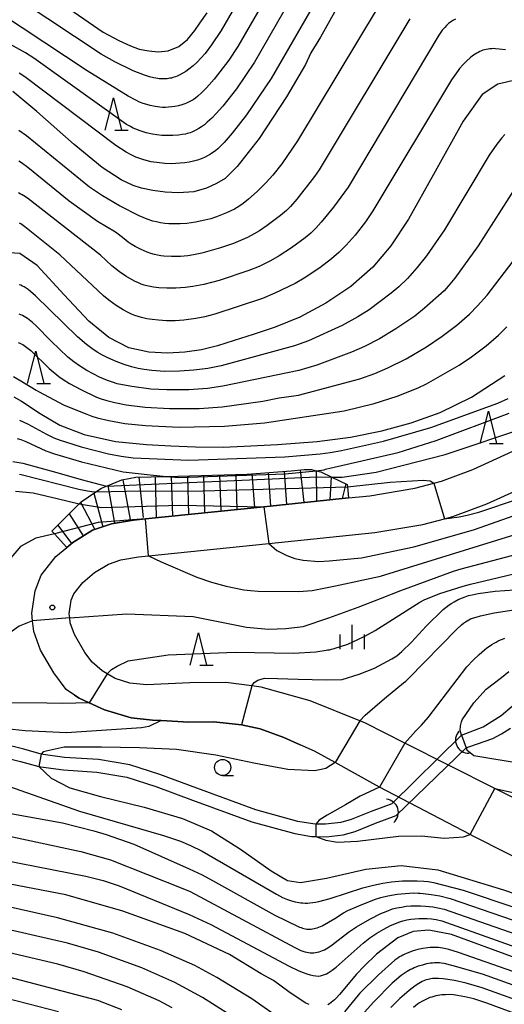
# Model space of a CAD drawing. Extents: x -18000 to -16000, y 87000 to 88500.
# Drawn here: x -17765 to -17691, y 87500 to 87652 of the extents above; entities that cross this region are included whole.
import ezdxf

# ---------------------------------------------------------------- set-up
doc = ezdxf.new("R2010")
doc.units = 0
for name, color, linetype in [('2101000', 7, 'Continuous'), ('4219000', 1, 'Continuous'), ('4219990', 1, 'Continuous'), ('5101000', 4, 'Continuous'), ('5101001', 4, 'Continuous'), ('6110000', 1, '611000'), ('6331000', 3, 'Continuous'), ('6332000', 3, 'Continuous'), ('6334000', 3, 'Continuous'), ('7101000', 2, 'Continuous'), ('7101001', 8, 'Continuous'), ('7102000', 6, 'Continuous'), ('7102001', 8, 'Continuous'), ('7201110', 2, 'Continuous'), ('7201120', 2, 'Continuous'), ('7201990', 2, 'Continuous'), ('7312000', 1, 'Continuous')]:
    doc.layers.add(name, color=color, linetype=linetype)
doc.linetypes.add('611000', pattern='A,1,[3,dmdr.shx,S=0.2,R=0,X=0,Y=0],1', length=2)

# ---------------------------------------------------------------- blocks, each defined once
blk = doc.blocks.new('421900')
at = {"layer": '4219990'}
blk.add_arc((-0.313, 0), 0.812, 292.61987, 67.38013, dxfattribs=at)
blk = doc.blocks.new('633100')
at = {"layer": '6331000'}
blk.add_lwpolyline([(0, -0.5), (0.67, -0.5)], dxfattribs=at)
blk.add_circle((0, 0), 0.5, dxfattribs=at)
blk = doc.blocks.new('633200')
at = {"layer": '6332000'}
for points in [[(-0.5, -1), (0, 1), (0.5, -1)], [(0.08, -1), (0.92, -1)]]:
    blk.add_lwpolyline(points, dxfattribs=at)
blk = doc.blocks.new('633400')
at = {"layer": '6334000'}
for points in [[(0, -0.75), (0, 0.75)], [(-0.75, -0.75), (-0.75, 0.15)], [(0.75, -0.75), (0.75, 0.15)]]:
    blk.add_lwpolyline(points, dxfattribs=at)
blk = doc.blocks.new('731200')
at = {"layer": '7312000'}
blk.add_circle((0, 0), 0.15, dxfattribs=at)

msp = doc.modelspace()

# ---------------------------------------------------------------- linework, layer by layer
at = {"layer": '2101000', "flags": 128}
for points in [[(-17757, 87547.9), (-17758.28, 87548.76), (-17760.2, 87551.33), (-17762.25, 87554.87), (-17763.28, 87557.76), (-17763.47, 87559.38), (-17763.61, 87560.56), (-17763.09, 87564.05), (-17762.15, 87566.45), (-17759.87, 87569.34), (-17758.18, 87570.76), (-17757.25, 87571.53), (-17754.22, 87573.4), (-17751.24, 87574.42), (-17747.88, 87574.98), (-17746.03, 87575.17), (-17727.69, 87577.06), (-17714.59, 87578.41), (-17711.33, 87578.74), (-17704.36, 87579.94), (-17701.44, 87580.71), (-17700.23, 87581.03), (-17695.4, 87582.81), (-17689.19, 87585.63)], [(-17752.7, 87551.66), (-17754.26, 87553), (-17755.39, 87554.5), (-17757.01, 87557.29), (-17757.64, 87559.07), (-17757.73, 87559.84), (-17757.8, 87560.47), (-17757.49, 87562.57), (-17757.11, 87563.55), (-17755.72, 87565.31), (-17753.88, 87566.85), (-17751.75, 87568.16), (-17749.82, 87568.83), (-17747.11, 87569.28), (-17745.52, 87569.44), (-17726.93, 87571.35), (-17710.55, 87573.04), (-17703.14, 87574.31), (-17699.77, 87575.2), (-17698.49, 87575.54), (-17693.21, 87577.49), (-17686.74, 87580.43)], [(-17685.36, 87530.1), (-17691.96, 87533.43), (-17705.89, 87540.48), (-17711.98, 87543.56), (-17712.84, 87543.91), (-17720.52, 87547.01), (-17728.12, 87549.15), (-17729.58, 87549.34), (-17733.61, 87549.86), (-17739.14, 87549.78), (-17745.84, 87549.51), (-17748.45, 87549.76), (-17750.71, 87550.45), (-17751.93, 87551.19), (-17752.7, 87551.66)], [(-17685.01, 87520.89), (-17695.36, 87526.1), (-17695.81, 87526.33), (-17709.8, 87533.65), (-17710.86, 87534.21), (-17716.67, 87537.46), (-17719.87, 87539.25), (-17722.08, 87540.23), (-17724.59, 87541.33), (-17728.28, 87542.68), (-17731.14, 87543.3), (-17735.45, 87543.77), (-17739.3, 87543.72), (-17743.61, 87543.96), (-17744.93, 87544.03), (-17748.2, 87544.4), (-17752.36, 87545.64), (-17754.73, 87546.72), (-17756.25, 87547.41), (-17757, 87547.9)]]:
    msp.add_lwpolyline(points, dxfattribs=at)
at = {"layer": '5101000', "flags": 128}
for points in [[(-17697.16, 87541.72), (-17693.78, 87543), (-17691, 87544.76), (-17687.62, 87547.62)], [(-17696.41, 87539.74), (-17696.02, 87539.89), (-17692.3, 87541.18), (-17690.93, 87541.9), (-17689.54, 87542.78)], [(-17707.91, 87531.1), (-17711.13, 87529.91), (-17714.21, 87528.63), (-17715.82, 87528.19), (-17718.17, 87527.92), (-17719.67, 87527.95), (-17720.13, 87527.96), (-17722.46, 87528.37), (-17728.96, 87530.17), (-17738.05, 87533.48), (-17743.79, 87535.61), (-17748.43, 87537.11), (-17753.28, 87537.92), (-17758.51, 87538.27), (-17761.82, 87538.71), (-17762.13, 87538.79), (-17764.84, 87539.52), (-17769.45, 87540.65)], [(-17769.79, 87538.73), (-17765.33, 87537.64), (-17762.49, 87536.88), (-17762.2, 87536.8), (-17758.71, 87536.33), (-17753.51, 87535.98), (-17748.89, 87535.21), (-17744.43, 87533.77), (-17738.72, 87531.65), (-17729.55, 87528.32), (-17722.89, 87526.47), (-17720.32, 87526.02), (-17719.67, 87526.01), (-17718.09, 87525.97), (-17715.45, 87526.27), (-17713.58, 87526.79), (-17710.42, 87528.09), (-17707.24, 87529.27)]]:
    msp.add_lwpolyline(points, dxfattribs=at)
at = {"layer": '5101001', "flags": 128}
for points in [[(-17707.91, 87531.1), (-17697.16, 87541.72)], [(-17707.24, 87529.27), (-17696.41, 87539.74)]]:
    msp.add_lwpolyline(points, dxfattribs=at)
at = {"layer": '6110000', "flags": 128}
msp.add_lwpolyline([(-17757, 87547.9), (-17756.25, 87547.41), (-17754.73, 87546.72), (-17752.36, 87545.64), (-17748.2, 87544.4), (-17744.93, 87544.03), (-17743.61, 87543.96), (-17739.3, 87543.72), (-17735.45, 87543.77), (-17731.14, 87543.3), (-17728.28, 87542.68), (-17724.59, 87541.33), (-17722.08, 87540.23)], dxfattribs=at)
at = {"layer": '7101000', "flags": 128}
for points in [[(-17714.16, 87658.32), (-17718.95, 87649.72), (-17720.45, 87647.26), (-17721.29, 87645.5), (-17724.18, 87640.46), (-17728.43, 87634.01), (-17731.85, 87629.68), (-17733.7, 87627.85), (-17735.03, 87627.04), (-17736.58, 87626.35), (-17738.55, 87625.78), (-17740.88, 87625.61), (-17742.98, 87625.72), (-17744.88, 87626), (-17746.64, 87626.35), (-17747.92, 87626.73), (-17749.76, 87627.61), (-17752.69, 87629.52), (-17757.06, 87633.09), (-17762.8, 87638.2), (-17766.5, 87641.29)], [(-17757.86, 87654.15), (-17752.58, 87650.48), (-17750.14, 87649.17), (-17748.34, 87648.35), (-17746.99, 87647.85), (-17745.5, 87647.58), (-17744.03, 87647.44), (-17742.49, 87647.61), (-17740.84, 87648.27), (-17739.5, 87649.32), (-17738.4, 87650.72), (-17737.58, 87651.87), (-17736.47, 87653.45)], [(-17688.62, 87643.09), (-17691.51, 87642.41), (-17693.92, 87640.81), (-17696.87, 87636.72), (-17701.47, 87628.44), (-17705.35, 87621.57), (-17708.09, 87617.44), (-17710.87, 87614.14), (-17714.27, 87611.15), (-17718.14, 87608.53), (-17722.14, 87606.4), (-17725.97, 87604.81), (-17729.38, 87603.7), (-17732.31, 87602.76), (-17734.88, 87601.95), (-17737.35, 87601.35), (-17739.94, 87600.96), (-17742.63, 87600.83), (-17745.51, 87600.98), (-17748.59, 87601.62), (-17751.68, 87603.21), (-17754.77, 87605.74), (-17758.56, 87609.82), (-17762.76, 87614.4), (-17765.44, 87616.25), (-17766.98, 87616.35)], [(-17766.37, 87594.07), (-17765.2, 87593.41), (-17762.3, 87591.47), (-17759.23, 87589.65), (-17755.49, 87588.24), (-17750.67, 87587.14), (-17745.86, 87586.67), (-17742.08, 87586.45), (-17738.26, 87586.31), (-17734, 87586.29), (-17730.75, 87586.4), (-17725.61, 87586.67), (-17719.44, 87587.12), (-17714.32, 87587.8), (-17709.47, 87588.79), (-17704.92, 87590.04), (-17700.45, 87591.64), (-17695.61, 87594.01), (-17690.45, 87597.36)], [(-17766.12, 87579.46), (-17763.4, 87579.19), (-17759.48, 87578.29), (-17756.29, 87577.49)], [(-17726.93, 87571.35), (-17725.7, 87570.29), (-17724.15, 87569.49), (-17722.92, 87569.02), (-17721.61, 87568.8), (-17719.2, 87568.6), (-17717.6, 87568.67), (-17712.59, 87569.16), (-17704.5, 87570.85), (-17695.3, 87573.49), (-17686.36, 87576.61)], [(-17712.84, 87543.91), (-17712.04, 87544.79), (-17709.03, 87547.4), (-17706.1, 87549.78), (-17705.74, 87550.08), (-17705.33, 87550.45), (-17697.87, 87558.13), (-17697.13, 87558.79), (-17696.81, 87559.04), (-17696.52, 87559.25), (-17696.25, 87559.42), (-17695.99, 87559.56), (-17695.73, 87559.68), (-17695.46, 87559.79), (-17694.89, 87559.98), (-17694.19, 87560.17), (-17692.1, 87560.62), (-17670.49, 87563.94)], [(-17716.67, 87537.46), (-17718.13, 87536.53), (-17719.82, 87536.17), (-17724.02, 87536.4), (-17729.23, 87537.37), (-17735.15, 87538.61), (-17741.23, 87539.49), (-17746.91, 87539.77), (-17752.81, 87539.87), (-17758.61, 87539.87), (-17761.84, 87539.12), (-17762.13, 87538.79)], [(-17762.49, 87536.88), (-17760.58, 87535.05), (-17757.69, 87533.56), (-17752.99, 87532.21), (-17746.21, 87530.56), (-17740.27, 87528.79), (-17735.82, 87526.91), (-17731.31, 87524.07), (-17726.56, 87520.69), (-17724.06, 87519.21), (-17722.05, 87518.9), (-17718.01, 87519.57), (-17711.94, 87520.95), (-17706.46, 87521.52), (-17700.81, 87520.87), (-17690.66, 87517.78), (-17679.38, 87513.93)], [(-17720.72, 87500.01), (-17721.2, 87500.25), (-17722.11, 87500.8), (-17723.83, 87502.01), (-17726.19, 87503.74), (-17728.11, 87504.79), (-17733.04, 87507.77), (-17739.94, 87511.02), (-17749.49, 87514.49), (-17758.32, 87517.02), (-17768.26, 87518.9)], [(-17651.04, 87493.65), (-17670.46, 87500.3), (-17688.86, 87507.23), (-17698.7, 87510.84), (-17702.18, 87511.55), (-17704.62, 87511.35), (-17707, 87510.34), (-17710.3, 87507.84), (-17712.2, 87505.94), (-17713.4, 87504.7), (-17716.01, 87501.57), (-17716.53, 87501.01), (-17716.78, 87500.76), (-17717.04, 87500.53), (-17717.29, 87500.33), (-17717.54, 87500.15), (-17717.79, 87500)], [(-17759.47, 87498.91), (-17770.7, 87501.79)]]:
    msp.add_lwpolyline(points, dxfattribs=at)
at = {"layer": '7101001', "flags": 128}
for points in [[(-17756.29, 87577.49), (-17752.79, 87576.95), (-17740.69, 87577.31), (-17727.69, 87577.06)], [(-17727.69, 87577.06), (-17726.93, 87571.38), (-17726.93, 87571.35)], [(-17712.84, 87543.91), (-17716.67, 87537.46)], [(-17762.13, 87538.79), (-17762.49, 87536.88)]]:
    msp.add_lwpolyline(points, dxfattribs=at)
at = {"layer": '7102000', "flags": 128}
for points in [[(-17717.67, 87679.56), (-17734.33, 87650.74), (-17735.8, 87648.51), (-17736.8, 87647.2), (-17737.44, 87646.45), (-17738.04, 87645.83), (-17738.66, 87645.27), (-17739.32, 87644.73), (-17739.78, 87644.41), (-17740.23, 87644.12), (-17740.68, 87643.86), (-17740.91, 87643.76), (-17741.13, 87643.66), (-17741.35, 87643.58), (-17741.56, 87643.5), (-17741.78, 87643.44), (-17742, 87643.38), (-17742.22, 87643.34), (-17742.44, 87643.3), (-17742.67, 87643.28), (-17743.13, 87643.25), (-17743.37, 87643.24), (-17743.61, 87643.25), (-17743.87, 87643.27), (-17744.14, 87643.3), (-17744.42, 87643.34), (-17744.73, 87643.4), (-17745.39, 87643.57), (-17746.15, 87643.82), (-17747.91, 87644.52), (-17750.74, 87645.87), (-17752.84, 87647.06), (-17773.67, 87660.92)], [(-17715.75, 87675.97), (-17731.71, 87648.26), (-17733.13, 87646.17), (-17735.4, 87643.23), (-17736.58, 87641.87), (-17737.37, 87641.08), (-17737.92, 87640.59), (-17738.28, 87640.29), (-17738.65, 87640.03), (-17738.85, 87639.91), (-17739.04, 87639.79), (-17739.25, 87639.68), (-17739.46, 87639.58), (-17739.69, 87639.48), (-17739.92, 87639.39), (-17740.41, 87639.23), (-17740.93, 87639.1), (-17741.45, 87638.99), (-17741.96, 87638.91), (-17742.45, 87638.86), (-17742.91, 87638.83), (-17743.36, 87638.84), (-17743.81, 87638.87), (-17744.51, 87638.97), (-17745.27, 87639.12), (-17745.81, 87639.27), (-17746.37, 87639.45), (-17746.94, 87639.67), (-17747.52, 87639.94), (-17748.68, 87640.6), (-17755.04, 87644.52), (-17771.84, 87655.62)], [(-17714.36, 87671.65), (-17729.13, 87645.84), (-17731.95, 87641.72), (-17734.05, 87639.02), (-17735.06, 87637.87), (-17735.76, 87637.15), (-17736.45, 87636.53), (-17736.9, 87636.16), (-17737.34, 87635.84), (-17737.78, 87635.55), (-17738.21, 87635.31), (-17738.43, 87635.2), (-17738.64, 87635.1), (-17738.86, 87635.01), (-17739.09, 87634.92), (-17739.32, 87634.85), (-17739.56, 87634.78), (-17739.8, 87634.72), (-17740.32, 87634.62), (-17740.88, 87634.55), (-17741.77, 87634.49), (-17742.66, 87634.47), (-17743.49, 87634.5), (-17744.24, 87634.58), (-17744.95, 87634.7), (-17745.88, 87634.92), (-17746.82, 87635.21), (-17747.51, 87635.46), (-17747.94, 87635.65), (-17748.35, 87635.86), (-17748.93, 87636.19), (-17763.27, 87646.47), (-17764.57, 87647.28), (-17769.74, 87650.12)], [(-17710.88, 87670.48), (-17726.59, 87643.33), (-17730.4, 87637.69), (-17732.6, 87634.84), (-17733.83, 87633.42), (-17734.44, 87632.79), (-17734.81, 87632.45), (-17735.19, 87632.14), (-17735.57, 87631.86), (-17735.98, 87631.59), (-17736.42, 87631.34), (-17736.89, 87631.11), (-17737.41, 87630.89), (-17737.98, 87630.7), (-17738.59, 87630.53), (-17739.25, 87630.39), (-17739.93, 87630.27), (-17740.63, 87630.19), (-17741.33, 87630.14), (-17742.02, 87630.13), (-17743.02, 87630.17), (-17744.28, 87630.3), (-17745.16, 87630.44), (-17745.72, 87630.56), (-17746.29, 87630.71), (-17746.88, 87630.91), (-17747.51, 87631.16), (-17748.2, 87631.49), (-17749.02, 87631.93), (-17750.61, 87632.95), (-17764.68, 87643.59), (-17765.52, 87644.15)], [(-17706.99, 87659.53), (-17722.51, 87633.65), (-17724.94, 87630.12), (-17726.32, 87628.36), (-17727.34, 87627.21), (-17728.74, 87625.82), (-17730.06, 87624.64), (-17730.92, 87623.97), (-17731.4, 87623.62), (-17731.84, 87623.34), (-17732.25, 87623.11), (-17733.49, 87622.52), (-17735.05, 87621.9), (-17735.91, 87621.61), (-17736.83, 87621.37), (-17738.27, 87621.08), (-17739.61, 87620.9), (-17740.66, 87620.81), (-17741.7, 87620.8), (-17742.38, 87620.83), (-17743.04, 87620.89), (-17743.68, 87620.98), (-17744.3, 87621.11), (-17744.89, 87621.26), (-17745.73, 87621.54), (-17747.01, 87622.06), (-17750.05, 87623.62), (-17752.67, 87625.15), (-17754.65, 87626.52), (-17764.42, 87634.46), (-17765.59, 87635.28)], [(-17698.08, 87652.47), (-17698.28, 87652.38), (-17698.47, 87652.27), (-17698.65, 87652.17), (-17698.83, 87652.05), (-17698.99, 87651.93), (-17699.16, 87651.8), (-17699.31, 87651.66), (-17699.46, 87651.52), (-17699.74, 87651.22), (-17700.11, 87650.78), (-17700.66, 87650.01), (-17714.65, 87626.5), (-17716.92, 87623.39), (-17718.82, 87621.06), (-17719.66, 87620.15), (-17720.46, 87619.38), (-17721.32, 87618.66), (-17723.43, 87617.11), (-17725.33, 87615.87), (-17726.7, 87615.1), (-17728.45, 87614.24), (-17730.04, 87613.59), (-17734.62, 87612.08), (-17737.01, 87611.45), (-17738.7, 87611.12), (-17739.86, 87610.97), (-17741.34, 87610.87), (-17742.72, 87610.86), (-17743.96, 87610.93), (-17744.79, 87611.03), (-17745.3, 87611.12), (-17745.78, 87611.22), (-17746.23, 87611.35), (-17746.66, 87611.5), (-17747.07, 87611.67), (-17747.69, 87611.97), (-17749.03, 87612.74), (-17750.01, 87613.39), (-17750.49, 87613.75), (-17751.19, 87614.34), (-17752.97, 87615.99), (-17764.26, 87624.78), (-17764.8, 87625.14), (-17765.09, 87625.32), (-17765.37, 87625.48), (-17765.67, 87625.63)], [(-17705.13, 87652.52), (-17719.14, 87629.19), (-17719.85, 87628.14), (-17722.6, 87624.63), (-17723.56, 87623.53), (-17724.2, 87622.9), (-17725.11, 87622.11), (-17727.17, 87620.55), (-17728.37, 87619.75), (-17729.19, 87619.26), (-17730.23, 87618.73), (-17732.42, 87617.8), (-17734.41, 87617.09), (-17737.3, 87616.29), (-17738.56, 87616.02), (-17739.47, 87615.88), (-17740.57, 87615.79), (-17741.99, 87615.78), (-17743.18, 87615.84), (-17743.65, 87615.89), (-17744.13, 87615.96), (-17744.63, 87616.08), (-17745.17, 87616.23), (-17745.75, 87616.45), (-17746.7, 87616.86), (-17747.63, 87617.34), (-17748.21, 87617.68), (-17748.71, 87618.01), (-17749.33, 87618.48), (-17750.25, 87619.23), (-17750.65, 87619.51), (-17753.42, 87621.19), (-17757.83, 87624.35), (-17764.23, 87629.55), (-17765.17, 87630.24), (-17765.61, 87630.53)], [(-17690.36, 87647.75), (-17691.29, 87647.87), (-17691.89, 87647.92), (-17692.18, 87647.93), (-17692.47, 87647.92), (-17692.75, 87647.9), (-17693.03, 87647.87), (-17693.3, 87647.82), (-17693.56, 87647.76), (-17693.82, 87647.68), (-17694.07, 87647.58), (-17694.32, 87647.47), (-17694.55, 87647.35), (-17694.79, 87647.23), (-17695.01, 87647.09), (-17695.43, 87646.8), (-17695.82, 87646.5), (-17696.33, 87646.04), (-17696.87, 87645.48), (-17697.43, 87644.84), (-17697.65, 87644.54), (-17698.71, 87643.13), (-17710.84, 87622.81), (-17711.99, 87621.12), (-17713.59, 87619.06), (-17714.97, 87617.51), (-17716.1, 87616.4), (-17717.25, 87615.39), (-17719.05, 87614.01), (-17721.45, 87612.4), (-17722.84, 87611.6), (-17726.01, 87610.07), (-17727.91, 87609.28), (-17735.3, 87606.86), (-17736.84, 87606.45), (-17738.22, 87606.17), (-17740.08, 87605.93), (-17741.43, 87605.84), (-17742.78, 87605.83), (-17743.98, 87605.9), (-17745, 87606.01), (-17745.8, 87606.14), (-17746.61, 87606.32), (-17747.15, 87606.48), (-17747.67, 87606.66), (-17748.19, 87606.87), (-17748.71, 87607.11), (-17749.48, 87607.53), (-17750.55, 87608.2), (-17751.66, 87609), (-17752.5, 87609.69), (-17759.26, 87616.05), (-17764.66, 87620.38), (-17765.08, 87620.68), (-17765.28, 87620.81), (-17765.48, 87620.92)], [(-17690.42, 87634.63), (-17690.9, 87634.11), (-17691.68, 87633.14), (-17692.84, 87631.47), (-17699.75, 87619.87), (-17702.54, 87615.89), (-17704.06, 87613.99), (-17705.49, 87612.39), (-17706.82, 87611.1), (-17708.01, 87610.07), (-17711.41, 87607.53), (-17713.18, 87606.41), (-17715.59, 87605.09), (-17720.78, 87602.73), (-17722.95, 87601.94), (-17734.32, 87598.86), (-17736.36, 87598.45), (-17738.52, 87598.17), (-17740.77, 87598.01), (-17743.06, 87598), (-17745.04, 87598.13), (-17746.21, 87598.27), (-17747.14, 87598.43), (-17748.16, 87598.68), (-17749.31, 87599.04), (-17750.54, 87599.5), (-17751.81, 87600.07), (-17752.65, 87600.5), (-17753.47, 87600.97), (-17754.29, 87601.51), (-17755.14, 87602.15), (-17756.53, 87603.33), (-17763.01, 87609.7), (-17763.8, 87610.37), (-17764.14, 87610.64), (-17764.46, 87610.87), (-17764.76, 87611.05), (-17765.04, 87611.2), (-17765.31, 87611.32), (-17765.57, 87611.41)], [(-17688.65, 87626.69), (-17694.57, 87617.42), (-17698.16, 87612.44), (-17699.2, 87611.17), (-17699.84, 87610.48), (-17702.86, 87607.75), (-17704.35, 87606.56), (-17707.27, 87604.56), (-17709.84, 87603.03), (-17712.12, 87601.85), (-17714.16, 87600.96), (-17719.53, 87598.95), (-17722.31, 87598.15), (-17734.06, 87595.69), (-17736.41, 87595.36), (-17739.31, 87595.14), (-17742.7, 87595.12), (-17745.18, 87595.26), (-17748.11, 87595.63), (-17749.57, 87595.89), (-17750.37, 87596.08), (-17751.12, 87596.3), (-17751.87, 87596.57), (-17753.11, 87597.12), (-17755.06, 87598.14), (-17756.23, 87598.85), (-17757.11, 87599.47), (-17758, 87600.19), (-17760.61, 87602.68), (-17762.98, 87605.1), (-17763.49, 87605.57), (-17763.99, 87605.99), (-17764.24, 87606.18), (-17764.5, 87606.35), (-17764.75, 87606.5), (-17765.01, 87606.64), (-17765.27, 87606.75), (-17765.54, 87606.84)], [(-17765.68, 87602.47), (-17765.45, 87602.37), (-17765.23, 87602.26), (-17765, 87602.14), (-17764.78, 87602), (-17764.56, 87601.86), (-17764.35, 87601.71), (-17764.15, 87601.55), (-17763.76, 87601.22), (-17760.88, 87598.46), (-17759.4, 87597.21), (-17758.76, 87596.76), (-17757.77, 87596.14), (-17756.01, 87595.17), (-17753.6, 87594.01), (-17752.84, 87593.73), (-17752, 87593.47), (-17750.75, 87593.17), (-17749.01, 87592.84), (-17746.04, 87592.47), (-17742.28, 87592.23), (-17737.73, 87592.24), (-17734.14, 87592.5), (-17727.85, 87593.41), (-17725.32, 87593.88), (-17723.07, 87594.19), (-17722.37, 87594.32), (-17712.86, 87596.84), (-17710.55, 87597.66), (-17708.55, 87598.52), (-17705.71, 87599.94), (-17702.57, 87601.77), (-17700.11, 87603.42), (-17697.87, 87605.14), (-17695.91, 87606.86), (-17694.67, 87608.11), (-17693.18, 87609.79), (-17689.13, 87615.06)], [(-17766.43, 87597.2), (-17765.01, 87596.38), (-17762.91, 87595.1), (-17762.58, 87594.9), (-17758.57, 87592.75), (-17755.08, 87591.35), (-17754.32, 87591.07), (-17753.46, 87590.81), (-17751.66, 87590.38), (-17749.18, 87589.94), (-17746.03, 87589.6), (-17740.79, 87589.37), (-17733.77, 87589.51), (-17727.61, 87590.05), (-17715.27, 87591.87), (-17710.66, 87593.02), (-17707.09, 87594.17), (-17703.83, 87595.45), (-17702.57, 87596.07), (-17697.51, 87598.94), (-17695.58, 87600.22), (-17693.33, 87601.94), (-17691.41, 87603.59), (-17690.12, 87604.88)], [(-17717.2, 87581.63), (-17715.6, 87581.61), (-17710.34, 87582.41), (-17699.66, 87585.13), (-17686.74, 87589.44), (-17674.46, 87594.72), (-17669.04, 87595.96), (-17668.18, 87595.7)], [(-17765.49, 87590.42), (-17764.94, 87590.2), (-17764.14, 87589.83), (-17761.3, 87588.26), (-17760.18, 87587.73), (-17759.21, 87587.35), (-17758.4, 87587.09), (-17755.94, 87586.31), (-17751.75, 87585.25), (-17749.78, 87584.87), (-17747.92, 87584.62), (-17739.33, 87584.27), (-17724.45, 87584.77), (-17719.01, 87585.24), (-17717.46, 87585.46), (-17715.68, 87585.75), (-17709.2, 87587.18), (-17701.86, 87589.32), (-17691.51, 87593.05), (-17689.92, 87593.78)], [(-17719.6, 87582.63), (-17718.37, 87582.75), (-17718.28, 87582.79), (-17718.15, 87582.84), (-17717.98, 87582.9), (-17717.51, 87583.04), (-17706.91, 87585.45), (-17701.04, 87587.29), (-17689.78, 87591.53)], [(-17765.83, 87587.59), (-17765.31, 87587.44), (-17764.51, 87587.13), (-17761.4, 87585.69), (-17760.1, 87585.21), (-17755.93, 87584.02), (-17749.48, 87582.44), (-17745.3, 87582), (-17742.77, 87581.74)], [(-17766.53, 87584.07), (-17764.98, 87583.77), (-17759.7, 87582.34), (-17755.98, 87581.28), (-17752.06, 87580.25)], [(-17765.47, 87582.08), (-17765.24, 87582.03), (-17756.32, 87579.76), (-17754.98, 87579.5), (-17753.94, 87579.37), (-17753.71, 87579.35)], [(-17699.77, 87575.2), (-17697.48, 87575.5), (-17696.26, 87575.74), (-17694.46, 87576.23), (-17676.06, 87582.38)], [(-17714.79, 87580.11), (-17708.19, 87580.83), (-17703.09, 87581.14), (-17702, 87581.04), (-17701.44, 87580.71)], [(-17745.52, 87569.44), (-17743.56, 87568.52), (-17738.06, 87566.13), (-17735.81, 87565.36), (-17733.51, 87564.75), (-17730.79, 87564.2), (-17729.76, 87564.07), (-17728.61, 87563.99), (-17722.34, 87563.94), (-17720.23, 87564.09), (-17716.64, 87564.81), (-17709.67, 87566.29), (-17676.53, 87576.55)], [(-17757.73, 87559.84), (-17748.9, 87560.48), (-17738.63, 87560.08), (-17730.38, 87558.44), (-17727.01, 87558.11), (-17724.31, 87558.2), (-17721.6, 87558.53), (-17717.65, 87559.86), (-17713.11, 87561.53), (-17709.65, 87562.86), (-17706.54, 87564.11), (-17698.4, 87567.07), (-17697.19, 87567.46), (-17672.52, 87573.94)], [(-17760.09, 87572.87), (-17762.97, 87572.19), (-17765.36, 87570.91), (-17767.11, 87568.83), (-17769.19, 87564.83), (-17771.43, 87562.11), (-17775.23, 87559.06), (-17775.9, 87558.54), (-17776.57, 87558.08), (-17779.36, 87556.48), (-17784.95, 87553.74), (-17789.44, 87551.87), (-17793.1, 87550.61), (-17796.83, 87549.59), (-17801.47, 87548.64), (-17806.71, 87547.92), (-17812.09, 87547.57), (-17825.7, 87547.68), (-17830.92, 87547.99), (-17840.32, 87548.69), (-17855.3, 87549.98), (-17861.36, 87549.98), (-17864.07, 87549.66), (-17865.8, 87548.94)], [(-17751.93, 87551.19), (-17751.29, 87551.88), (-17750.39, 87552.4), (-17748.67, 87553.21), (-17742.52, 87554.12), (-17732.13, 87554.54), (-17723.11, 87554.4), (-17719.68, 87554.6), (-17718.06, 87554.88), (-17717.84, 87554.89), (-17717.71, 87554.9), (-17717.57, 87554.92), (-17717.23, 87554.99), (-17716.83, 87555.1), (-17714.73, 87555.79), (-17713.17, 87556.51), (-17712.11, 87557), (-17710.5, 87557.9), (-17703.59, 87562.29), (-17702.92, 87562.62), (-17700.5, 87563.62), (-17696.9, 87564.75), (-17695.76, 87565.09), (-17673.69, 87570.32)], [(-17729.58, 87549.34), (-17729.19, 87549.83), (-17728.63, 87550.22), (-17727.6, 87550.53), (-17725.61, 87550.49), (-17722.39, 87550.35), (-17718.09, 87550.25), (-17715.6, 87550.33), (-17712.95, 87551.15), (-17710.57, 87552.08), (-17707.92, 87553.51), (-17707.16, 87554), (-17706.75, 87554.32), (-17706.36, 87554.65), (-17704.86, 87556.09), (-17702.58, 87558.55), (-17699.96, 87561.15), (-17699.5, 87561.53), (-17699.07, 87561.85), (-17698.66, 87562.12), (-17698.25, 87562.36), (-17697.65, 87562.68), (-17697.01, 87562.96), (-17696.55, 87563.13), (-17696.05, 87563.29), (-17695.49, 87563.43), (-17694.54, 87563.61), (-17691.94, 87563.96), (-17685.96, 87564.39)], [(-17763.47, 87559.38), (-17765.53, 87558.59), (-17768.69, 87556.35), (-17769.73, 87555.64), (-17770.9, 87554.95), (-17773.85, 87553.5), (-17778.29, 87551.66), (-17781.62, 87550.53), (-17789.44, 87548.56), (-17797.69, 87547), (-17808.25, 87545.74), (-17817.47, 87545.23), (-17828.59, 87545.4), (-17830.35, 87545.49), (-17839.49, 87545.96), (-17840.43, 87545.73), (-17841.07, 87545.39)], [(-17705.89, 87540.48), (-17704.22, 87542.36), (-17703.33, 87543.26), (-17702.31, 87544.42), (-17696.29, 87552.28), (-17695.33, 87553.33), (-17694.43, 87554.2), (-17693.6, 87554.91), (-17693.21, 87555.21), (-17692.83, 87555.48), (-17692.46, 87555.72), (-17692.11, 87555.93), (-17691.78, 87556.12), (-17691.45, 87556.29), (-17691.12, 87556.43), (-17690.78, 87556.57), (-17690.43, 87556.69)], [(-17697.16, 87541.72), (-17697.37, 87542.42), (-17697.31, 87543.13), (-17697.13, 87543.78), (-17697.02, 87544.08), (-17695.23, 87546.73), (-17693.32, 87548.81), (-17690.97, 87550.63), (-17689.8, 87551.53)], [(-17754.73, 87546.72), (-17758.85, 87546.59), (-17761.29, 87546.65), (-17767.54, 87546.71), (-17774.06, 87546.32), (-17796.91, 87543.72), (-17811.94, 87542.28), (-17813.81, 87541.71), (-17814.64, 87541.21)], [(-17743.61, 87543.96), (-17745.5, 87543.05), (-17746.61, 87542.84), (-17758.24, 87542.09), (-17764.63, 87542.39), (-17769.55, 87542.87), (-17773.34, 87542.87), (-17775.05, 87542.56), (-17776.9, 87542.1), (-17778.33, 87541.34)], [(-17696.41, 87539.74), (-17696.29, 87539.42), (-17695.24, 87538.57), (-17687.43, 87537.29), (-17683.76, 87536.01), (-17672.12, 87529.99), (-17664.03, 87525.53), (-17662.23, 87524.47), (-17658.95, 87522.58), (-17657.01, 87521.63), (-17656.52, 87521.41), (-17651.57, 87519.2), (-17638.98, 87515.68), (-17619.37, 87511.35), (-17617.8, 87510.79), (-17617.22, 87510.23)], [(-17768.05, 87534.14), (-17756.21, 87529.94), (-17743.21, 87526.19), (-17740.61, 87525.29), (-17739.05, 87524.64), (-17737.24, 87523.76), (-17725.77, 87517.09), (-17724.8, 87516.61), (-17724.04, 87516.29), (-17723.72, 87516.18), (-17723.42, 87516.08), (-17722.85, 87515.93), (-17722.28, 87515.82), (-17721.98, 87515.77), (-17721.66, 87515.74), (-17721.32, 87515.73), (-17720.96, 87515.73), (-17720.58, 87515.75), (-17720.15, 87515.8), (-17719.7, 87515.87), (-17719.2, 87515.98), (-17717.47, 87516.45), (-17712.38, 87518.08), (-17710.76, 87518.51), (-17709.32, 87518.81), (-17707.98, 87519), (-17706.27, 87519.14), (-17703.98, 87519.17), (-17702.99, 87519.12), (-17702.29, 87519.05), (-17701.47, 87518.91), (-17696.88, 87517.7), (-17680.6, 87512.23)], [(-17709.8, 87533.65), (-17712.79, 87532.24), (-17715.09, 87530.9), (-17717.92, 87529.31), (-17719.17, 87528.57), (-17719.67, 87527.95)], [(-17691.96, 87533.43), (-17688.46, 87532.68), (-17683.77, 87530.89), (-17662.73, 87520.33), (-17661.3, 87519.05), (-17661.32, 87518.49)], [(-17767.14, 87529.64), (-17758.85, 87528.13), (-17753.98, 87526.9), (-17752.11, 87526.31), (-17747.8, 87524.85), (-17739.25, 87521.03), (-17737.23, 87520.08), (-17735.65, 87519.23), (-17726.02, 87513.87), (-17722.41, 87512.1), (-17722.18, 87512), (-17721.95, 87511.92), (-17721.73, 87511.84), (-17721.51, 87511.78), (-17721.29, 87511.73), (-17721.07, 87511.7), (-17720.85, 87511.69), (-17720.63, 87511.69), (-17720.4, 87511.7), (-17720.17, 87511.73), (-17719.94, 87511.77), (-17719.71, 87511.83), (-17719.46, 87511.9), (-17719.22, 87511.98), (-17718.7, 87512.19), (-17716.71, 87513.35), (-17715.38, 87514.19), (-17714.71, 87514.56), (-17713.04, 87515.32), (-17710.6, 87516.27), (-17709.6, 87516.58), (-17708.51, 87516.83), (-17707.11, 87517.08), (-17705.84, 87517.22), (-17704.51, 87517.29), (-17703.82, 87517.28), (-17703.55, 87517.26), (-17703.08, 87517.23), (-17701.81, 87517.07), (-17700.5, 87516.83), (-17698.91, 87516.43), (-17682.71, 87510.88)], [(-17769.98, 87526.71), (-17756.02, 87523.69), (-17751.43, 87522.39), (-17739.98, 87517.88), (-17739.11, 87517.5), (-17722.93, 87508.86), (-17722.28, 87508.55), (-17721.97, 87508.41), (-17721.66, 87508.3), (-17721.36, 87508.2), (-17721.07, 87508.13), (-17720.79, 87508.07), (-17720.52, 87508.04), (-17720.24, 87508.03), (-17719.98, 87508.04), (-17719.71, 87508.07), (-17719.44, 87508.12), (-17719.17, 87508.18), (-17718.9, 87508.27), (-17718.63, 87508.38), (-17718.35, 87508.51), (-17718.07, 87508.66), (-17717.49, 87509), (-17717.13, 87509.24), (-17714.61, 87511.2), (-17713.36, 87512.05), (-17711.31, 87513.23), (-17709.59, 87514.1), (-17708.81, 87514.44), (-17707.8, 87514.81), (-17707.13, 87514.97), (-17706.43, 87515.11), (-17705.71, 87515.22), (-17704.97, 87515.29), (-17704.23, 87515.32), (-17703.49, 87515.31), (-17702.73, 87515.27), (-17701.59, 87515.14), (-17700.79, 87515), (-17699.84, 87514.77), (-17683.1, 87508.95)], [(-17719.67, 87526.01), (-17718.13, 87525.44), (-17716.31, 87525.15), (-17713.23, 87525.32), (-17706.87, 87526.09), (-17703.34, 87526.12), (-17699.83, 87525.78), (-17696.84, 87525.98), (-17695.81, 87526.33)], [(-17773.19, 87523.4), (-17755.22, 87519.9), (-17752.54, 87519.22), (-17750.06, 87518.41), (-17739.26, 87513.96), (-17735.89, 87512.39), (-17723.78, 87505.94), (-17722.27, 87505.23), (-17721.62, 87504.96), (-17721.05, 87504.75), (-17720.54, 87504.6), (-17720.09, 87504.5), (-17719.68, 87504.45), (-17719.31, 87504.44), (-17718.97, 87504.48), (-17718.65, 87504.55), (-17718.35, 87504.65), (-17718.04, 87504.79), (-17717.74, 87504.95), (-17717.43, 87505.13), (-17717.12, 87505.34), (-17716.5, 87505.8), (-17712.34, 87509.52), (-17711.32, 87510.33), (-17710.25, 87511.06), (-17709.17, 87511.7), (-17708.12, 87512.24), (-17707.46, 87512.53), (-17706.82, 87512.77), (-17706.2, 87512.97), (-17705.58, 87513.12), (-17704.97, 87513.24), (-17704.36, 87513.31), (-17703.75, 87513.36), (-17703.11, 87513.36), (-17702.47, 87513.33), (-17701.8, 87513.27), (-17701.08, 87513.16), (-17700.17, 87512.96), (-17683.36, 87507.01)], [(-17724.73, 87497.51), (-17729.56, 87500.89), (-17734.97, 87504.23), (-17738.38, 87506.04), (-17743.69, 87508.38), (-17751.07, 87511.05), (-17759.6, 87513.43), (-17782.09, 87518.49)], [(-17732.96, 87498.45), (-17737.17, 87501.12), (-17741.46, 87503.44), (-17746.55, 87505.72), (-17753.3, 87508.11), (-17758.05, 87509.53), (-17781.94, 87514.99)], [(-17741.88, 87499.49), (-17743.88, 87500.6), (-17748.86, 87502.74), (-17755.49, 87505.07), (-17759.57, 87506.26), (-17782.84, 87511.76)], [(-17749.65, 87499.23), (-17753.38, 87500.64), (-17785.7, 87509.1)], [(-17638.81, 87487.5), (-17697.61, 87508.09), (-17699.11, 87508.52), (-17699.75, 87508.68), (-17700.38, 87508.79), (-17700.69, 87508.83), (-17701.01, 87508.85), (-17701.33, 87508.86), (-17701.66, 87508.86), (-17702.01, 87508.84), (-17702.37, 87508.81), (-17703.11, 87508.69), (-17703.87, 87508.52), (-17704.61, 87508.31), (-17705.3, 87508.07), (-17705.62, 87507.94), (-17705.92, 87507.81), (-17706.2, 87507.67), (-17706.46, 87507.53), (-17706.71, 87507.38), (-17706.96, 87507.22), (-17707.44, 87506.87), (-17709.99, 87504.61), (-17712.88, 87501.78), (-17713.14, 87501.47), (-17715.24, 87498.92)], [(-17638.73, 87484.9), (-17693.87, 87504.73), (-17698.41, 87506.03), (-17699.81, 87506.36), (-17700.31, 87506.44), (-17700.56, 87506.47), (-17700.81, 87506.48), (-17701.07, 87506.48), (-17701.33, 87506.47), (-17701.61, 87506.45), (-17701.91, 87506.42), (-17702.53, 87506.3), (-17703.17, 87506.14), (-17703.82, 87505.94), (-17704.44, 87505.7), (-17704.74, 87505.57), (-17705.01, 87505.44), (-17705.28, 87505.3), (-17705.53, 87505.16), (-17706.01, 87504.85), (-17706.47, 87504.51), (-17707.85, 87503.32), (-17710.7, 87500.42), (-17719.77, 87490.4)], [(-17635.15, 87481.45), (-17693.95, 87502.62), (-17696.41, 87503.32), (-17698.22, 87503.72), (-17699.95, 87503.99), (-17700.71, 87504.05), (-17701.19, 87504.06), (-17701.42, 87504.05), (-17701.64, 87504.04), (-17701.87, 87504.01), (-17702.09, 87503.97), (-17702.31, 87503.92), (-17702.53, 87503.86), (-17702.76, 87503.78), (-17702.99, 87503.68), (-17703.22, 87503.57), (-17703.47, 87503.44), (-17703.73, 87503.29), (-17704.29, 87502.92), (-17705.25, 87502.19), (-17706.66, 87500.96), (-17708.08, 87499.56)], [(-17634.6, 87478.55), (-17693.2, 87500.26), (-17695.23, 87500.89), (-17696.63, 87501.24), (-17697.75, 87501.44), (-17698.4, 87501.52), (-17699.01, 87501.56), (-17699.6, 87501.55), (-17700.19, 87501.51), (-17700.5, 87501.47), (-17700.8, 87501.42), (-17701.11, 87501.36), (-17701.42, 87501.28), (-17701.73, 87501.19), (-17702.04, 87501.09), (-17702.36, 87500.96), (-17702.67, 87500.82), (-17702.99, 87500.66), (-17703.3, 87500.48), (-17703.61, 87500.28), (-17703.93, 87500.06), (-17704.55, 87499.58)]]:
    msp.add_lwpolyline(points, dxfattribs=at)
at = {"layer": '7102001', "flags": 128}
for points in [[(-17752.06, 87580.25), (-17719.44, 87581.66), (-17717.2, 87581.63)], [(-17742.77, 87581.74), (-17740.87, 87581.55), (-17724.42, 87582.14), (-17719.6, 87582.63)], [(-17753.71, 87579.35), (-17748.97, 87579.45), (-17737.13, 87579.53), (-17714.79, 87580.11)], [(-17701.44, 87580.71), (-17699.77, 87575.2)], [(-17745.52, 87569.44), (-17746.03, 87575.17), (-17753.31, 87574.6), (-17760.09, 87572.87)], [(-17757.73, 87559.84), (-17763.47, 87559.38)], [(-17751.93, 87551.19), (-17754.73, 87546.72)], [(-17729.58, 87549.34), (-17731.14, 87543.3), (-17735.45, 87543.77), (-17739.3, 87543.72), (-17743.61, 87543.96)], [(-17705.89, 87540.48), (-17709.8, 87533.65)], [(-17697.16, 87541.72), (-17696.41, 87539.74)], [(-17695.81, 87526.33), (-17691.96, 87533.43)], [(-17719.67, 87527.95), (-17719.67, 87526.01)]]:
    msp.add_lwpolyline(points, dxfattribs=at)
at = {"layer": '7201110', "flags": 128}
msp.add_lwpolyline([(-17760.47, 87573.29), (-17756.29, 87577.49), (-17755.97, 87577.82), (-17753.71, 87579.35), (-17752.83, 87579.94), (-17752.06, 87580.25), (-17749.67, 87581.2), (-17747.51, 87581.6), (-17742.77, 87581.74), (-17730.28, 87582.11), (-17723.5, 87582.6), (-17721.46, 87582.82), (-17720.33, 87582.79), (-17719.6, 87582.63), (-17718.91, 87582.47), (-17717.2, 87581.63), (-17714.83, 87580.47)], dxfattribs=at)
at = {"layer": '7201120', "flags": 128}
msp.add_lwpolyline([(-17714.83, 87580.47), (-17714.79, 87580.11), (-17714.59, 87578.41), (-17727.69, 87577.06), (-17746.03, 87575.17), (-17747.88, 87574.98), (-17751.24, 87574.42), (-17754.22, 87573.4), (-17757.25, 87571.53), (-17758.18, 87570.76), (-17760.09, 87572.87), (-17760.47, 87573.29)], dxfattribs=at)
at = {"layer": '7201990', "flags": 128}
for points in [[(-17747.03, 87581.61), (-17746.36, 87575.4)], [(-17744.53, 87581.69), (-17744.35, 87575.44)], [(-17742.03, 87581.76), (-17741.85, 87575.6)], [(-17739.53, 87581.84), (-17739.36, 87575.86)], [(-17737.04, 87581.91), (-17736.86, 87576.12)], [(-17734.54, 87581.98), (-17734.37, 87576.37)], [(-17732.04, 87582.06), (-17731.88, 87576.63)], [(-17729.54, 87582.16), (-17729.16, 87576.91)], [(-17727.05, 87582.34), (-17726.68, 87577.16)], [(-17724.55, 87582.52), (-17724.19, 87577.42)], [(-17722.07, 87582.76), (-17721.5, 87577.7)], [(-17719.59, 87582.62), (-17719.58, 87577.89)], [(-17717.29, 87581.68), (-17717.52, 87578.11)], [(-17751.83, 87580.34), (-17750.78, 87574.5)], [(-17749.5, 87581.23), (-17748.4, 87575.08)], [(-17715.04, 87580.58), (-17715.62, 87578.3)], [(-17754.01, 87579.15), (-17752.59, 87573.96)], [(-17756.07, 87577.74), (-17753.84, 87573.53)], [(-17757.82, 87575.95), (-17755.64, 87572.53)], [(-17759.58, 87574.18), (-17757.43, 87571.38)]]:
    msp.add_lwpolyline(points, dxfattribs=at)

# ---------------------------------------------------------------- block references
at = {"layer": '4219000', "xscale": 2.5, "yscale": 2.5, "zscale": 2.5}
for p, rotation in [((-17696.75, 87540.62), 204.7751405687447), ((-17708.18, 87529.99), 17.52556837307182)]:
    msp.add_blockref('421900', p, dxfattribs=dict(at, rotation=rotation))
at = {"layer": '6331000', "xscale": 2.5, "yscale": 2.5, "zscale": 2.5}
msp.add_blockref('633100', (-17734.08, 87536.71), dxfattribs=at)
at = {"layer": '6332000', "xscale": 2.5, "yscale": 2.5, "zscale": 2.5}
for p in [(-17750.97, 87637.83), (-17762.99, 87598.63), (-17692.99, 87589.34), (-17737.83, 87555.03)]:
    msp.add_blockref('633200', p, dxfattribs=at)
at = {"layer": '6334000', "xscale": 2.5, "yscale": 2.5, "zscale": 2.5}
msp.add_blockref('633400', (-17714.03, 87556.9), dxfattribs=at)
at = {"layer": '7312000', "xscale": 2.5, "yscale": 2.5, "zscale": 2.5}
msp.add_blockref('731200', (-17760.41, 87561.46, 326.2), dxfattribs=at)

doc.saveas('drawing.dxf')
